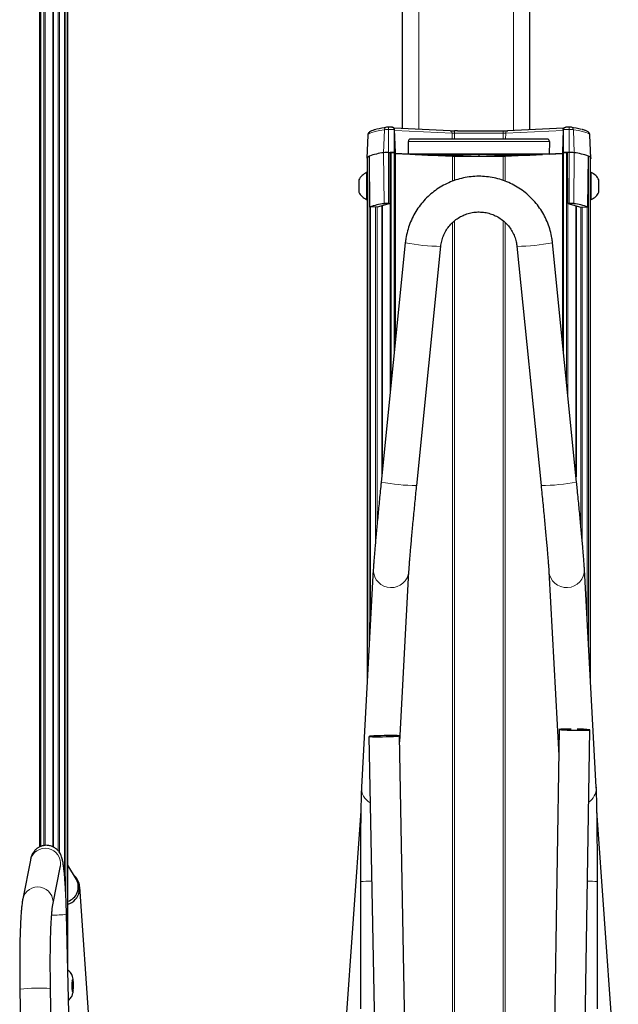
# Model space of a CAD drawing. Units: millimetres. Extents: x 1 to 203, y 1 to 174.
# Drawn here: x 86 to 90, y 139 to 146 of the extents above; entities that cross this region are included whole.
import ezdxf

# ---------------------------------------------------------------- set-up
doc = ezdxf.new("R2010")
doc.units = ezdxf.units.MM

msp = doc.modelspace()

# ---------------------------------------------------------------- linework, layer by layer
at = {"color": 7, "linetype": 'Continuous'}
for p, q in [((86.403, 157.354), (86.403, 140.4825)), ((86.4907, 140.4826), (86.4907, 157.0384)), ((86.4929, 140.4815), (86.4929, 157.0347)), ((86.5873, 139.6766), (86.5873, 156.9765)), ((88.7743, 145.1798), (88.7743, 150.0496)), ((89.6076, 145.1726), (89.6076, 150.0496)), ((88.7063, 145.1891), (88.6838, 145.1891)), ((88.7085, 145.1887), (88.7058, 145.1891)), ((89.0863, 145.1663), (88.7205, 145.1821)), ((88.7288, 145.023), (88.7236, 145.1737)), ((89.1161, 145.1658), (89.1155, 145.1658)), ((89.1336, 145.1658), (89.4149, 145.1658)), ((89.4324, 145.1658), (89.433, 145.1658)), ((89.828, 145.1821), (89.4622, 145.1663)), ((89.8249, 145.1737), (89.8197, 145.023)), ((89.84, 145.1887), (89.8427, 145.1891)), ((89.8647, 145.1891), (89.8422, 145.1891)), ((88.5481, 145.138), (88.5428, 144.9875)), ((88.8146, 145.0126), (88.8132, 145.0964)), ((89.723, 145.1119), (88.8255, 145.1119)), ((89.7353, 145.0964), (89.7339, 145.0126)), ((90.0057, 144.9875), (90.0004, 145.138)), ((88.6838, 145.0233), (88.6942, 145.0233)), ((88.6938, 144.69), (88.6942, 145.0233)), ((88.7205, 145.0233), (88.6942, 145.0233)), ((88.7017, 145.0233), (88.7205, 145.0233)), ((88.7288, 143.7936), (88.7288, 145.023)), ((88.8146, 145.0126), (88.7288, 145.0163)), ((88.7288, 145.0163), (89.1026, 145.0002)), ((89.8197, 145.0163), (89.4459, 145.0002)), ((89.7339, 145.0126), (89.8197, 145.0163)), ((89.8197, 145.023), (89.8197, 143.7936)), ((89.828, 145.0233), (89.8544, 145.0233)), ((89.8468, 145.0233), (89.828, 145.0233)), ((89.8547, 144.69), (89.8544, 145.0233)), ((89.8647, 145.0233), (89.8544, 145.0233)), ((88.5446, 144.9877), (88.5446, 144.892)), ((88.5614, 144.6676), (88.5582, 145.0006)), ((89.7339, 145.0126), (88.8146, 145.0126)), ((88.8594, 145.0107), (88.9404, 145.0072)), ((89.6826, 145.0112), (88.8659, 145.0112)), ((88.9468, 145.0071), (89.1157, 145.0071)), ((89.1026, 145.0002), (88.9766, 145.0057)), ((88.9766, 145.0057), (89.0958, 145.0057)), ((89.1023, 145.0055), (89.2308, 145)), ((89.1155, 145), (89.2308, 145)), ((89.1155, 145), (89.433, 145)), ((89.1222, 145.007), (89.2743, 145.0004)), ((89.2743, 145.0112), (89.2743, 145.0004)), ((89.2743, 145.0004), (89.4263, 145.007)), ((89.3177, 145), (89.4462, 145.0055)), ((89.3177, 145), (89.433, 145)), ((89.4328, 145.0071), (89.6017, 145.0071)), ((89.4459, 145.0002), (89.5719, 145.0057)), ((89.4527, 145.0057), (89.5719, 145.0057)), ((89.6082, 145.0072), (89.6891, 145.0107)), ((89.9872, 144.6676), (89.9903, 145.0006)), ((90.0039, 144.892), (90.0039, 144.9877)), ((88.5446, 144.892), (88.5404, 144.892)), ((88.5404, 144.892), (88.5404, 144.717)), ((88.5446, 144.892), (88.5446, 144.7171)), ((90.0081, 144.892), (90.0039, 144.892)), ((90.0039, 144.8896), (90.0039, 144.892)), ((90.0039, 144.7171), (90.0039, 144.8896)), ((90.0081, 144.8896), (90.0081, 144.892)), ((90.0081, 144.717), (90.0081, 144.8896)), ((88.4896, 144.8445), (88.4896, 144.7645)), ((90.0589, 144.8434), (90.0589, 144.8445)), ((90.0589, 144.7645), (90.0589, 144.8434)), ((88.5404, 144.717), (88.5446, 144.717)), ((88.5446, 144.7171), (88.5446, 141.5676)), ((90.0039, 141.5676), (90.0039, 144.7171)), ((90.0039, 144.717), (90.0081, 144.717)), ((88.6084, 144.6674), (88.5614, 144.6676)), ((88.6938, 144.69), (88.6084, 144.6674)), ((88.6389, 144.6755), (88.6389, 142.9018)), ((88.6411, 144.6761), (88.6411, 142.9234)), ((88.6838, 144.69), (88.6938, 144.69)), ((89.8647, 144.69), (89.8547, 144.69)), ((89.8547, 144.69), (89.9401, 144.6674)), ((89.9074, 144.6761), (89.9074, 142.9234)), ((89.9096, 144.6755), (89.9096, 142.9018)), ((89.9401, 144.6674), (89.9872, 144.6676)), ((88.7934, 144.4336), (88.6356, 142.8688)), ((88.8678, 142.8454), (89.0255, 144.4102)), ((89.523, 144.4102), (89.6808, 142.8454)), ((89.9129, 142.8688), (89.7552, 144.4336)), ((88.5841, 142.2974), (88.5069, 140.8729)), ((88.5841, 142.2974), (88.584, 142.2929)), ((88.7566, 141.1688), (88.8171, 142.2847)), ((89.7314, 142.2847), (89.7967, 141.0805)), ((90.0416, 140.8729), (89.9644, 142.2974)), ((89.7993, 141.2506), (89.7038, 135.0174)), ((89.9037, 135.0102), (89.9992, 141.2475)), ((88.5559, 141.205), (88.6576, 135.676)), ((88.8576, 135.6796), (88.7559, 141.2087)), ((90.0416, 140.8729), (90.0417, 140.8685)), ((88.5026, 140.7181), (88.3631, 138.7557)), ((90.1855, 138.7557), (90.046, 140.7181)), ((86.3422, 140.3958), (86.2931, 140.1426)), ((86.4894, 140.1045), (86.5386, 140.3577)), ((86.5386, 140.3577), (86.5386, 140.358)), ((86.6435, 140.2685), (86.5873, 140.363)), ((88.4993, 140.2554), (88.4993, 139.4226)), ((90.0493, 139.4226), (90.0493, 140.2554)), ((86.7688, 138.7534), (86.6647, 140.2213)), ((86.5992, 139.1442), (86.5786, 140.0419)), ((86.6171, 139.604), (86.6158, 139.6078)), ((86.62, 139.6137), (86.6189, 139.6063)), ((86.6196, 139.6113), (86.6209, 139.6113)), ((86.6211, 139.6002), (86.6209, 139.6113)), ((86.2743, 139.553), (86.3759, 134.0239)), ((86.5759, 134.0276), (86.4742, 139.5566)), ((86.6146, 139.5796), (86.6135, 139.5722)), ((86.6136, 139.5654), (86.615, 139.5616)), ((86.6145, 139.563), (86.6185, 139.5633)), ((86.6151, 139.6033), (86.6153, 139.5921)), ((86.6151, 139.603), (86.6177, 139.6032)), ((86.6186, 139.5883), (86.6153, 139.5886)), ((86.616, 139.5514), (86.6163, 139.5402)), ((86.6194, 139.5484), (86.6161, 139.5487)), ((86.6171, 139.5379), (86.6183, 139.5453)), ((86.6196, 139.5859), (86.6235, 139.5861)), ((86.6196, 139.5483), (86.6221, 139.5483)), ((86.62, 139.5476), (86.6214, 139.5438)), ((86.6201, 139.5795), (86.6237, 139.5793)), ((86.6221, 139.5483), (86.6219, 139.5594)), ((86.6235, 139.5861), (86.6222, 139.59)), ((86.6225, 139.572), (86.6237, 139.5793))]:
    msp.add_line(p, q, dxfattribs=at)
at = {"color": 8, "linetype": 'Continuous', "lineweight": 18}
for p, q in [((86.4113, 157.3217), (86.4113, 140.4858)), ((86.4301, 140.4908), (86.4301, 157.2487)), ((86.4384, 157.2166), (86.4384, 140.4922)), ((86.5234, 140.4582), (86.5234, 157.0008)), ((86.5327, 156.9944), (86.5327, 140.4463)), ((86.5653, 140.3037), (86.5653, 156.9803)), ((86.5747, 156.9781), (86.5747, 140.158)), ((88.8809, 145.1752), (88.8809, 150.0496)), ((89.5009, 145.168), (89.5009, 150.0496)), ((88.6564, 145.1728), (88.6513, 145.0224)), ((88.6838, 145.1736), (88.6838, 145.1891)), ((88.6838, 145.1736), (88.7205, 145.1736)), ((88.6838, 145.1736), (88.6838, 145.0233)), ((88.7205, 145.1736), (88.7205, 145.0233)), ((88.7238, 145.1667), (89.0985, 145.1506)), ((89.0985, 145.1506), (89.0996, 145.1119)), ((89.1155, 145.1503), (89.1155, 145.1658)), ((89.1155, 145.1503), (89.1155, 145.1119)), ((89.433, 145.1503), (89.1155, 145.1503)), ((89.433, 145.1503), (89.433, 145.1658)), ((89.433, 145.1503), (89.433, 145.1119)), ((89.45, 145.1506), (89.449, 145.1119)), ((89.8247, 145.1667), (89.45, 145.1506)), ((89.828, 145.1736), (89.828, 145.0233)), ((89.8647, 145.1736), (89.828, 145.1736)), ((89.8647, 145.1736), (89.8647, 145.1891)), ((89.8647, 145.1736), (89.8647, 145.0233)), ((89.8921, 145.1728), (89.8972, 145.0224)), ((89.7353, 145.0964), (88.8132, 145.0964)), ((88.6541, 144.6892), (88.6513, 145.0224)), ((88.6838, 144.69), (88.6838, 145.0233)), ((88.7017, 145.0233), (88.7017, 143.5246)), ((88.7205, 143.7109), (88.7205, 145.0233)), ((89.828, 143.7109), (89.828, 145.0233)), ((89.8468, 145.0233), (89.8468, 143.5246)), ((89.8647, 144.69), (89.8647, 145.0233)), ((89.8944, 144.6892), (89.8972, 145.0224)), ((88.5572, 141.8003), (88.5572, 145.0001)), ((88.8594, 145.0111), (88.8594, 145.0107)), ((88.9404, 145.0072), (88.9404, 145.0112)), ((88.9469, 145.0112), (88.9468, 145.0071)), ((89.1024, 145.0055), (89.1026, 145.0002)), ((89.1026, 144.8366), (89.1026, 145.0002)), ((89.1155, 145.005), (89.1155, 145)), ((89.1155, 145), (89.1155, 144.8408)), ((89.1157, 145.0071), (89.1158, 145.0112)), ((89.1223, 145.0112), (89.1222, 145.007)), ((89.4263, 145.007), (89.4263, 145.0112)), ((89.4327, 145.0112), (89.4328, 145.0071)), ((89.433, 145.005), (89.433, 145)), ((89.433, 145), (89.433, 144.8409)), ((89.4461, 145.0055), (89.4459, 145.0002)), ((89.4459, 144.8367), (89.4459, 145.0002)), ((89.6017, 145.0071), (89.6016, 145.0112)), ((89.6081, 145.0112), (89.6082, 145.0072)), ((89.6891, 145.0107), (89.6891, 145.0111)), ((89.9913, 141.8003), (89.9913, 145.0001)), ((88.5666, 144.6675), (88.5666, 141.9738)), ((88.5991, 142.4873), (88.5991, 144.6674)), ((88.6085, 144.6674), (88.6085, 142.5898)), ((88.6935, 143.4426), (88.6935, 144.69)), ((89.8551, 143.4426), (89.8551, 144.69)), ((89.94, 144.6674), (89.94, 142.5898)), ((89.9494, 142.4873), (89.9494, 144.6674)), ((89.9819, 144.6675), (89.9819, 141.9738)), ((89.1026, 114.802), (89.1026, 144.5658)), ((89.1155, 144.578), (89.1155, 114.8019)), ((89.433, 144.5773), (89.433, 133.8258)), ((89.4459, 134.6362), (89.4459, 144.5664)), ((86.6151, 139.6038), (86.6171, 139.604)), ((86.6151, 139.6001), (86.6211, 139.6002)), ((86.6153, 139.5894), (86.6222, 139.59)), ((86.6155, 139.5594), (86.6219, 139.5594)), ((86.6162, 139.5454), (86.6183, 139.5453)), ((86.6201, 139.5722), (86.6225, 139.572))]:
    msp.add_line(p, q, dxfattribs=at)
at = {"color": 8, "linetype": 'Continuous', "lineweight": 18, "flags": 128}
for points in [[(88.5481, 145.138), (88.5512, 145.1437), (88.5603, 145.1496), (88.5753, 145.1554), (88.5964, 145.1613), (88.6235, 145.1671), (88.6564, 145.1728)], [(90.0004, 145.138), (89.9973, 145.1437), (89.9883, 145.1496), (89.9732, 145.1554), (89.9521, 145.1613), (89.9251, 145.1671), (89.8921, 145.1728)], [(86.6158, 139.6078), (86.6162, 139.6101), (86.6167, 139.6119), (86.6173, 139.6133), (86.6178, 139.6143), (86.6184, 139.6149), (86.6189, 139.6149), (86.6195, 139.6145), (86.62, 139.6137)], [(86.6214, 139.5438), (86.6209, 139.5415), (86.6204, 139.5397), (86.6198, 139.5382), (86.6193, 139.5373), (86.6187, 139.5367), (86.6182, 139.5367), (86.6176, 139.5371), (86.6171, 139.5379)]]:
    msp.add_lwpolyline(points, dxfattribs=at)
at = {"color": 7, "linetype": 'Continuous', "flags": 128}
for points in [[(88.5582, 145.0006), (88.5518, 144.9975), (88.5472, 144.9944), (88.5442, 144.9912), (88.5429, 144.9881), (88.5433, 144.985), (88.5446, 144.9829)], [(88.5446, 144.9877), (88.5446, 144.9879), (88.5454, 144.991), (88.5478, 144.994), (88.5517, 144.9971), (88.5572, 145.0001)], [(89.9903, 145.0006), (89.9967, 144.9975), (90.0014, 144.9944), (90.0043, 144.9912), (90.0056, 144.9881), (90.0052, 144.985), (90.0039, 144.9829)], [(90.0039, 144.9877), (90.0039, 144.9879), (90.0031, 144.991), (90.0007, 144.994), (89.9968, 144.9971), (89.9913, 145.0001)], [(89.8771, 141.2528), (89.8629, 141.2528), (89.8408, 141.2528), (89.8225, 141.2524), (89.809, 141.2519), (89.8011, 141.2512), (89.7994, 141.2504), (89.804, 141.2494), (89.8146, 141.2485), (89.8305, 141.2476), (89.8507, 141.2467), (89.874, 141.2461), (89.8988, 141.2456), (89.9237, 141.2453), (89.947, 141.2453), (89.9674, 141.2455), (89.9834, 141.2459), (89.9942, 141.2465), (89.999, 141.2473), (89.999, 141.2473)], [(88.7557, 141.2089), (88.7509, 141.2097), (88.7401, 141.2103), (88.7241, 141.2106), (88.7038, 141.2108), (88.6804, 141.2107), (88.6555, 141.2103), (88.6307, 141.2097), (88.6074, 141.209), (88.5872, 141.2081), (88.5713, 141.2071), (88.5607, 141.2062), (88.5561, 141.2052), (88.5578, 141.2044), (88.5656, 141.2037), (88.5791, 141.2032), (88.5975, 141.203), (88.6195, 141.2029), (88.6438, 141.2032), (88.6688, 141.2036), (88.6931, 141.2043), (88.715, 141.2051), (88.7332, 141.2061), (88.7466, 141.207), (88.7542, 141.208), (88.7557, 141.2089)], [(86.6189, 139.6063), (86.6187, 139.6053), (86.6185, 139.6044), (86.6183, 139.6038), (86.618, 139.6034), (86.6178, 139.6032), (86.6176, 139.6032), (86.6174, 139.6035), (86.6171, 139.604)], [(86.6192, 139.5876), (86.6185, 139.5883), (86.6179, 139.5871), (86.6174, 139.5842), (86.617, 139.58), (86.6169, 139.5752), (86.6171, 139.5705), (86.6174, 139.5665), (86.618, 139.564), (86.6186, 139.5633), (86.6192, 139.5645), (86.6197, 139.5674), (86.6201, 139.5716), (86.6202, 139.5764), (86.6201, 139.5811), (86.6197, 139.585), (86.6192, 139.5876)], [(86.6183, 139.5453), (86.6184, 139.5463), (86.6187, 139.5471), (86.6189, 139.5478), (86.6191, 139.5482), (86.6193, 139.5484), (86.6195, 139.5484), (86.6198, 139.5481), (86.62, 139.5476)]]:
    msp.add_lwpolyline(points, dxfattribs=at)
at = {"color": 7, "linetype": 'Continuous'}
for centre, radius, start, end in [((88.7712, 144.518), 0.678, 98.35518, 104.14904), ((89.1132, 145.9253), 0.7595, 267.9152, 270.17746), ((89.4353, 145.9253), 0.7595, 269.82254, 272.0848), ((89.779, 144.5273), 0.6685, 75.6701, 81.67302), ((88.707, 144.5742), 0.4516, 97.09343, 109.24082), ((88.6779, 144.6563), 0.367, 89.0654, 94.15304), ((88.7008, 144.8953), 0.1279, 89.58316, 92.96974), ((88.7227, 144.9664), 0.0569, 83.80534, 92.20196), ((88.7227, 144.9665), 0.0568, 83.79408, 92.20836), ((89.8258, 144.9664), 0.0569, 87.79804, 96.19466), ((89.8258, 144.9665), 0.0568, 87.79164, 96.20592), ((89.8477, 144.8953), 0.1279, 87.03026, 90.41684), ((89.8707, 144.6563), 0.367, 85.84696, 90.9346), ((89.8415, 144.5742), 0.4516, 70.75918, 82.90657), ((88.5585, 144.9936), 0.00661, 92.4178, 101.14297), ((89.1145, 145.3281), 0.3281, 267.9152, 270.17746), ((89.434, 145.3281), 0.3281, 269.82254, 272.0848), ((89.9901, 144.9936), 0.00661, 78.85703, 87.5822), ((88.5746, 144.8045), 0.0939, 111.3217, 154.79533), ((89.974, 144.8045), 0.0939, 25.20467, 68.6783), ((88.5746, 144.8045), 0.0939, 205.20467, 248.6783), ((89.974, 144.8045), 0.0939, 291.3217, 334.79533), ((88.7104, 144.2385), 0.4542, 97.12116, 109.15925), ((88.6784, 144.3551), 0.335, 89.0654, 94.15304), ((89.8701, 144.3551), 0.335, 85.84696, 90.9346), ((89.8381, 144.2385), 0.4542, 70.84075, 82.87884), ((89.9294, 140.769), 0.4834, 81.71629, 91.40446), ((86.5533, 140.2131), 0.1114, 287.76531, 48.90646), ((86.5573, 140.2206), 0.0986, 287.68747, 29.0566), ((86.6981, 139.5924), 0.0838, 169.44482, 172.53841), ((86.6076, 139.6079), 0.0137, 14.57382, 24.93154), ((86.899, 139.5743), 0.2856, 180.41202, 181.77698), ((86.5369, 139.5899), 0.0784, 352.46726, 1.65738), ((86.575, 139.5522), 0.041, 358.88435, 13.21386), ((86.6296, 139.5437), 0.0137, 194.57382, 204.93154), ((86.6621, 139.5994), 0.041, 178.88435, 193.21386), ((86.539, 139.5591), 0.0838, 349.44482, 352.53841), ((86.7003, 139.5617), 0.0784, 172.46726, 181.65738), ((86.3381, 139.5773), 0.2856, 0.41202, 1.77698)]:
    msp.add_arc(centre, radius, start, end, dxfattribs=at)
at = {"color": 8, "linetype": 'Continuous', "lineweight": 18}
for centre, radius, start, end in [((88.6728, 145.1724), 0.0164, 99.52687, 178.67871), ((88.6788, 144.8645), 0.3091, 89.0654, 94.15304), ((89.0839, 145.1518), 0.0147, 355.30094, 80.50645), ((89.1142, 145.5819), 0.4316, 267.9152, 270.17746), ((89.4343, 145.5819), 0.4316, 269.82254, 272.0848), ((89.4647, 145.1518), 0.0147, 99.49355, 184.69906), ((89.8697, 144.8645), 0.3091, 85.84696, 90.9346), ((89.8758, 145.1724), 0.0164, 1.32126, 80.47832), ((89.0351, 145.6688), 1.2587, 258.92502, 269.56162), ((89.5134, 145.6688), 1.2587, 270.43838, 281.07498), ((88.8774, 144.104), 1.2587, 258.92502, 269.56162), ((89.6711, 144.104), 1.2587, 270.43838, 281.07498), ((88.7008, 142.2951), 0.1168, 181.03652, 354.95474), ((89.8477, 142.2949), 0.1167, 184.97147, 1.23609), ((88.6178, 140.868), 0.111, 177.42396, 240.96411), ((89.9305, 140.8682), 0.1113, 303.57867, 0.14338), ((86.4398, 140.3736), 0.1001, 350.86966, 167.16218), ((88.5629, 139.7371), 0.5221, 88.85686, 97.00219), ((89.9937, 139.8477), 0.4114, 82.24222, 91.33957), ((86.3906, 140.1203), 0.1001, 350.96395, 167.31444), ((86.4937, 140.658), 0.6219, 268.91136, 277.84794), ((86.4984, 139.5856), 0.1251, 0.23496, 11.86326), ((86.3942, 138.4694), 1.0901, 85.79029, 96.31667), ((86.8502, 139.5757), 0.2368, 173.29331, 180.83133), ((86.7387, 139.566), 0.1251, 180.23496, 191.86326), ((86.3869, 139.5759), 0.2368, 353.29331, 0.83133)]:
    msp.add_arc(centre, radius, start, end, dxfattribs=at)
at = {"color": 7, "linetype": 'Continuous'}
for centre, major_axis, ratio, start_param, end_param in [((88.8268, 145.0952), (-0.0034, 0.0164), 0.795796, 6.086698, 7.622588), ((89.7218, 145.0952), (0.0034, 0.0164), 0.795796, 4.943783, 6.479672), ((88.8659, 145.0109), (0.00836, 0), 0.034827, 1.573348, 3.822272), ((88.9468, 145.0074), (0.00833, 0), 0.034916, 3.82227, 4.711807), ((89.0958, 145.0054), (0.00833, 0), 0.034916, 0.680678, 1.570214), ((89.1157, 145.0068), (0.00833, 0), 0.034916, 0.680678, 1.570214), ((89.4328, 145.0068), (0.00833, 0), 0.034916, 1.571378, 2.460915), ((89.4527, 145.0054), (0.00833, 0), 0.034916, 1.571378, 2.460915), ((89.6017, 145.0074), (0.00833, 0), 0.034916, 4.712971, 5.602508), ((89.6826, 145.0109), (0.00836, 0), 0.034827, 5.602506, 7.85143)]:
    msp.add_ellipse(centre, major_axis=major_axis, ratio=ratio, start_param=start_param, end_param=end_param, dxfattribs=at)
for points, knots in [([(88.6014, 145.1748), (88.6008, 145.1747), (88.592, 145.1726), (88.5795, 145.1684), (88.5656, 145.1625), (88.5567, 145.156), (88.5501, 145.1486), (88.5488, 145.1414), (88.5481, 145.138)], [0, 0, 0, 0, 0.019409, 0.283523, 0.556141, 0.736188, 0.87422, 1, 1, 1, 1]), ([(88.6838, 145.1891), (88.6825, 145.1891), (88.6798, 145.1891), (88.676, 145.189), (88.6724, 145.1889), (88.6709, 145.1887), (88.6701, 145.1886)], [0, 0, 0, 0, 0.237029, 0.475762, 0.727808, 1, 1, 1, 1]), ([(88.7058, 145.1891), (88.7063, 145.1891), (88.7072, 145.1891), (88.7081, 145.189), (88.7085, 145.1889)], [0, 0, 0, 0, 0.4913124, 1, 1, 1, 1]), ([(88.7236, 145.1735), (88.7234, 145.1747), (88.7232, 145.1772), (88.7217, 145.1805), (88.7197, 145.1833), (88.7165, 145.1863), (88.7118, 145.1887), (88.7078, 145.189), (88.7058, 145.1891)], [0, 0, 0, 0, 0.121625, 0.249887, 0.368541, 0.500552, 0.750362, 1, 1, 1, 1]), ([(89.1336, 145.1658), (89.1278, 145.1658), (89.122, 145.1658), (89.1162, 145.1658), (89.1162, 145.1658), (89.1161, 145.1658), (89.1161, 145.1658), (89.1161, 145.1658)], [0, 0, 0, 0, 0.987819, 0.991852, 0.999918, 0.999981, 1, 1, 1, 1]), ([(89.4149, 145.1658), (89.4207, 145.1658), (89.4265, 145.1658), (89.4323, 145.1658), (89.4324, 145.1658), (89.4324, 145.1658), (89.4324, 145.1658), (89.4324, 145.1658)], [0, 0, 0, 0, 0.987819, 0.991852, 0.999918, 0.999981, 1, 1, 1, 1]), ([(89.8249, 145.1735), (89.8251, 145.1747), (89.8253, 145.1772), (89.8268, 145.1805), (89.8288, 145.1833), (89.832, 145.1863), (89.8367, 145.1887), (89.8407, 145.189), (89.8427, 145.1891)], [0, 0, 0, 0, 0.1216248, 0.2498866, 0.3685405, 0.5005521, 0.7503624, 1, 1, 1, 1]), ([(89.84, 145.1889), (89.8405, 145.189), (89.8413, 145.1891), (89.8422, 145.1891), (89.8427, 145.1891)], [0, 0, 0, 0, 0.508688, 1, 1, 1, 1]), ([(89.8785, 145.1886), (89.8775, 145.1887), (89.8758, 145.1889), (89.8723, 145.189), (89.8687, 145.1891), (89.866, 145.1891), (89.8647, 145.1891)], [0, 0, 0, 0, 0.274325, 0.52222, 0.759515, 1, 1, 1, 1]), ([(90.0003, 145.138), (89.9997, 145.1415), (89.9984, 145.1487), (89.992, 145.1558), (89.9841, 145.1617), (89.9719, 145.1673), (89.9599, 145.1716), (89.9502, 145.174), (89.9483, 145.1744)], [0, 0, 0, 0, 0.13207, 0.268895, 0.433611, 0.672586, 0.937286, 1, 1, 1, 1]), ([(89.7552, 144.4336), (89.754, 144.4436), (89.7507, 144.4704), (89.7412, 144.5132), (89.7253, 144.5611), (89.7045, 144.6072), (89.679, 144.6508), (89.6491, 144.6915), (89.6151, 144.7289), (89.5774, 144.7625), (89.5364, 144.792), (89.4926, 144.8171), (89.4463, 144.8375), (89.3982, 144.853), (89.3488, 144.8633), (89.2985, 144.8685), (89.248, 144.8684), (89.1977, 144.863), (89.1483, 144.8524), (89.1002, 144.8368), (89.0541, 144.8162), (89.0103, 144.7909), (88.9695, 144.7612), (88.9319, 144.7274), (88.8981, 144.6899), (88.8684, 144.649), (88.8431, 144.6053), (88.8224, 144.5592), (88.8068, 144.5111), (88.7976, 144.469), (88.7945, 144.4429), (88.7934, 144.4336)], [0, 0, 0, 0, 0.021411, 0.056903, 0.092407, 0.12791, 0.163414, 0.198918, 0.234422, 0.269927, 0.305433, 0.34094, 0.376447, 0.411954, 0.447463, 0.482971, 0.51848, 0.55399, 0.589499, 0.625008, 0.660517, 0.696026, 0.731534, 0.767042, 0.802549, 0.838055, 0.873561, 0.909067, 0.944571, 0.980075, 1, 1, 1, 1]), ([(89.0255, 144.4102), (89.0261, 144.4154), (89.0282, 144.4325), (89.0353, 144.4612), (89.0487, 144.495), (89.0671, 144.5264), (89.0897, 144.5549), (89.1162, 144.5798), (89.1461, 144.6006), (89.1787, 144.6169), (89.2132, 144.6283), (89.2491, 144.6345), (89.2855, 144.6355), (89.3216, 144.6313), (89.3568, 144.6218), (89.3902, 144.6074), (89.4212, 144.5883), (89.4491, 144.5649), (89.4732, 144.5378), (89.4933, 144.5074), (89.5086, 144.4744), (89.5187, 144.4417), (89.5217, 144.42), (89.523, 144.4102)], [0, 0, 0, 0, 0.021416, 0.070778, 0.120175, 0.169569, 0.218959, 0.268346, 0.317727, 0.367105, 0.416478, 0.465849, 0.515217, 0.564584, 0.613951, 0.663319, 0.71269, 0.762064, 0.811442, 0.860824, 0.910211, 0.959603, 1, 1, 1, 1]), ([(88.6356, 142.8688), (88.6346, 142.8588), (88.6317, 142.8299), (88.627, 142.7824), (88.6215, 142.7269), (88.6163, 142.6727), (88.6113, 142.6203), (88.6066, 142.5702), (88.6023, 142.5228), (88.5983, 142.4784), (88.5948, 142.4375), (88.5916, 142.4003), (88.589, 142.3671), (88.5868, 142.3382), (88.5851, 142.3149), (88.5844, 142.3028), (88.5841, 142.2974)], [0, 0, 0, 0, 0.039149, 0.113611, 0.188098, 0.262595, 0.337112, 0.411655, 0.486236, 0.560874, 0.635593, 0.710436, 0.785473, 0.860837, 0.936803, 1, 1, 1, 1]), ([(88.8171, 142.2847), (88.8173, 142.2875), (88.8177, 142.2952), (88.8188, 142.3118), (88.8206, 142.3358), (88.8228, 142.3649), (88.8256, 142.3986), (88.8289, 142.4365), (88.8326, 142.4782), (88.8366, 142.5234), (88.8411, 142.5715), (88.8459, 142.6223), (88.8509, 142.6751), (88.8562, 142.7296), (88.8617, 142.7844), (88.8655, 142.8231), (88.8675, 142.8432), (88.8678, 142.8454)], [0, 0, 0, 0, 0.039038, 0.10777, 0.178793, 0.251481, 0.325002, 0.398973, 0.473205, 0.547598, 0.622092, 0.696655, 0.771264, 0.845904, 0.920566, 0.991322, 1, 1, 1, 1]), ([(89.6808, 142.8454), (89.6817, 142.8355), (89.6846, 142.8068), (89.6893, 142.7595), (89.6947, 142.7043), (89.6999, 142.6504), (89.7049, 142.5985), (89.7095, 142.5488), (89.7138, 142.5019), (89.7177, 142.4582), (89.7212, 142.418), (89.7243, 142.3818), (89.7269, 142.3499), (89.7289, 142.3227), (89.7305, 142.3003), (89.7311, 142.2898), (89.7314, 142.2847)], [0, 0, 0, 0, 0.039257, 0.113921, 0.188596, 0.263258, 0.337899, 0.412509, 0.487076, 0.561581, 0.635994, 0.710269, 0.784326, 0.858019, 0.931057, 1, 1, 1, 1]), ([(89.9644, 142.2974), (89.9642, 142.3007), (89.9636, 142.3109), (89.9623, 142.3312), (89.9601, 142.3601), (89.9575, 142.3929), (89.9544, 142.4295), (89.9509, 142.4699), (89.947, 142.5137), (89.9428, 142.5606), (89.9381, 142.6102), (89.9332, 142.6622), (89.928, 142.7161), (89.9226, 142.7715), (89.9176, 142.8225), (89.9143, 142.8551), (89.9129, 142.8688)], [0, 0, 0, 0, 0.039394, 0.120167, 0.197692, 0.273701, 0.349055, 0.424069, 0.498887, 0.573585, 0.648204, 0.72277, 0.797301, 0.871809, 0.9463, 1, 1, 1, 1]), ([(88.5069, 140.8729), (88.5068, 140.8696), (88.5062, 140.8591), (88.5054, 140.8385), (88.5045, 140.8092), (88.5037, 140.7761), (88.5029, 140.7391), (88.5022, 140.6985), (88.5016, 140.6544), (88.501, 140.6071), (88.5005, 140.5572), (88.5001, 140.5049), (88.4998, 140.4507), (88.4995, 140.395), (88.4993, 140.3383), (88.4993, 140.2916), (88.4993, 140.264), (88.4993, 140.2554)], [0, 0, 0, 0, 0.037325, 0.114752, 0.188554, 0.260702, 0.332143, 0.403219, 0.474085, 0.544821, 0.615473, 0.686069, 0.756627, 0.827158, 0.897674, 0.968179, 1, 1, 1, 1]), ([(90.0493, 140.2554), (90.0493, 140.2654), (90.0493, 140.2945), (90.0492, 140.3426), (90.049, 140.3991), (90.0487, 140.4547), (90.0484, 140.5087), (90.048, 140.5609), (90.0475, 140.6106), (90.0469, 140.6575), (90.0463, 140.7013), (90.0456, 140.7415), (90.0448, 140.7779), (90.044, 140.8103), (90.0431, 140.8383), (90.0423, 140.8588), (90.0418, 140.8692), (90.0416, 140.8729)], [0, 0, 0, 0, 0.037059, 0.107543, 0.178047, 0.248559, 0.319086, 0.389634, 0.460214, 0.53084, 0.601532, 0.672322, 0.743261, 0.814438, 0.886024, 0.958389, 1, 1, 1, 1]), ([(86.5786, 140.0419), (86.5784, 140.0498), (86.5778, 140.0725), (86.5767, 140.1097), (86.575, 140.1529), (86.573, 140.1945), (86.5707, 140.2339), (86.5681, 140.2707), (86.5653, 140.3045), (86.5622, 140.335), (86.5588, 140.3624), (86.5547, 140.3877), (86.5505, 140.4069), (86.5448, 140.424), (86.5388, 140.4372), (86.5306, 140.4505), (86.5189, 140.4642), (86.5036, 140.4766), (86.4851, 140.4864), (86.4642, 140.4923), (86.442, 140.4936), (86.4202, 140.4901), (86.4005, 140.4823), (86.3842, 140.4718), (86.3713, 140.4597), (86.3615, 140.447), (86.3544, 140.4346), (86.3494, 140.4229), (86.3457, 140.4113), (86.3436, 140.4025), (86.3425, 140.3971), (86.3422, 140.3958)], [0, 0, 0, 0, 0.0272686, 0.0791793, 0.1311504, 0.183209, 0.2354168, 0.2878649, 0.3407028, 0.3942039, 0.448938, 0.5063558, 0.571902, 0.6032432, 0.626363, 0.6493089, 0.6725356, 0.6969514, 0.7222754, 0.7481521, 0.7742938, 0.8015529, 0.8265631, 0.8498835, 0.8718822, 0.8928456, 0.9133453, 0.93472, 0.9588775, 0.9896346, 1, 1, 1, 1]), ([(86.2931, 140.1426), (86.2923, 140.1384), (86.29, 140.1259), (86.287, 140.1033), (86.2838, 140.0721), (86.2811, 140.037), (86.2787, 139.9977), (86.2768, 139.9552), (86.2752, 139.9096), (86.274, 139.8612), (86.2732, 139.8103), (86.2728, 139.7572), (86.2727, 139.7023), (86.273, 139.646), (86.2735, 139.596), (86.2741, 139.5649), (86.2743, 139.553)], [0, 0, 0, 0, 0.040037, 0.121318, 0.197397, 0.277709, 0.355271, 0.43146, 0.506893, 0.581865, 0.656542, 0.731022, 0.805369, 0.879627, 0.953827, 1, 1, 1, 1]), ([(86.4742, 139.5566), (86.4741, 139.5665), (86.4736, 139.5951), (86.473, 139.6422), (86.4727, 139.6972), (86.4727, 139.7508), (86.4731, 139.8024), (86.4739, 139.8516), (86.475, 139.898), (86.4764, 139.941), (86.4781, 139.9802), (86.4801, 140.0152), (86.4823, 140.0455), (86.4847, 140.0707), (86.4869, 140.0893), (86.4885, 140.0997), (86.4892, 140.1034), (86.4894, 140.1045)], [0, 0, 0, 0, 0.039398, 0.114323, 0.189239, 0.264103, 0.338884, 0.413547, 0.488043, 0.562298, 0.636208, 0.709606, 0.782223, 0.853603, 0.922952, 0.979335, 1, 1, 1, 1]), ([(86.5915, 139.4794), (86.5932, 139.4806), (86.5987, 139.4846), (86.6058, 139.4933), (86.6126, 139.5044), (86.6172, 139.5156), (86.6203, 139.527), (86.6224, 139.5399), (86.6238, 139.5553), (86.6244, 139.5731), (86.6242, 139.5912), (86.623, 139.6095), (86.6208, 139.6251), (86.6162, 139.6409), (86.609, 139.655), (86.5994, 139.6675), (86.5911, 139.6738), (86.587, 139.6768)], [0, 0, 0, 0, 0.027109, 0.088284, 0.144777, 0.19794, 0.252387, 0.318677, 0.398774, 0.472595, 0.550167, 0.630106, 0.724906, 0.795944, 0.865778, 0.933645, 1, 1, 1, 1])]:
    msp.add_open_spline(points, degree=3, knots=knots, dxfattribs=at)
at = {"color": 8, "linetype": 'Continuous', "lineweight": 18}
for points, knots in [([(88.7205, 145.1736), (88.7204, 145.1748), (88.7203, 145.1773), (88.7191, 145.1806), (88.7175, 145.1834), (88.7148, 145.1863), (88.7117, 145.1884), (88.7093, 145.1886), (88.7085, 145.1887)], [0, 0, 0, 0, 0.140334, 0.288298, 0.425222, 0.577495, 0.865705, 1, 1, 1, 1]), ([(88.7205, 145.1736), (88.7207, 145.1736), (88.7212, 145.1736), (88.722, 145.1736), (88.7227, 145.1736), (88.7232, 145.1736), (88.7234, 145.1735), (88.7236, 145.1735), (88.7236, 145.1735), (88.7236, 145.1735)], [0, 0, 0, 0, 0.130844, 0.257879, 0.499394, 0.620013, 0.744018, 0.87143, 1, 1, 1, 1]), ([(89.828, 145.1736), (89.8278, 145.1736), (89.8274, 145.1736), (89.8266, 145.1736), (89.8259, 145.1736), (89.8254, 145.1736), (89.8251, 145.1735), (89.8249, 145.1735), (89.8249, 145.1735), (89.8249, 145.1735)], [0, 0, 0, 0, 0.130844, 0.257879, 0.499394, 0.620013, 0.744018, 0.87143, 1, 1, 1, 1]), ([(89.828, 145.1736), (89.8281, 145.1748), (89.8282, 145.1773), (89.8294, 145.1806), (89.831, 145.1834), (89.8337, 145.1863), (89.8368, 145.1884), (89.8393, 145.1886), (89.84, 145.1887)], [0, 0, 0, 0, 0.1403336, 0.2882984, 0.4252215, 0.5774949, 0.8657049, 1, 1, 1, 1])]:
    msp.add_open_spline(points, degree=3, knots=knots, dxfattribs=at)

doc.saveas('drawing.dxf')
